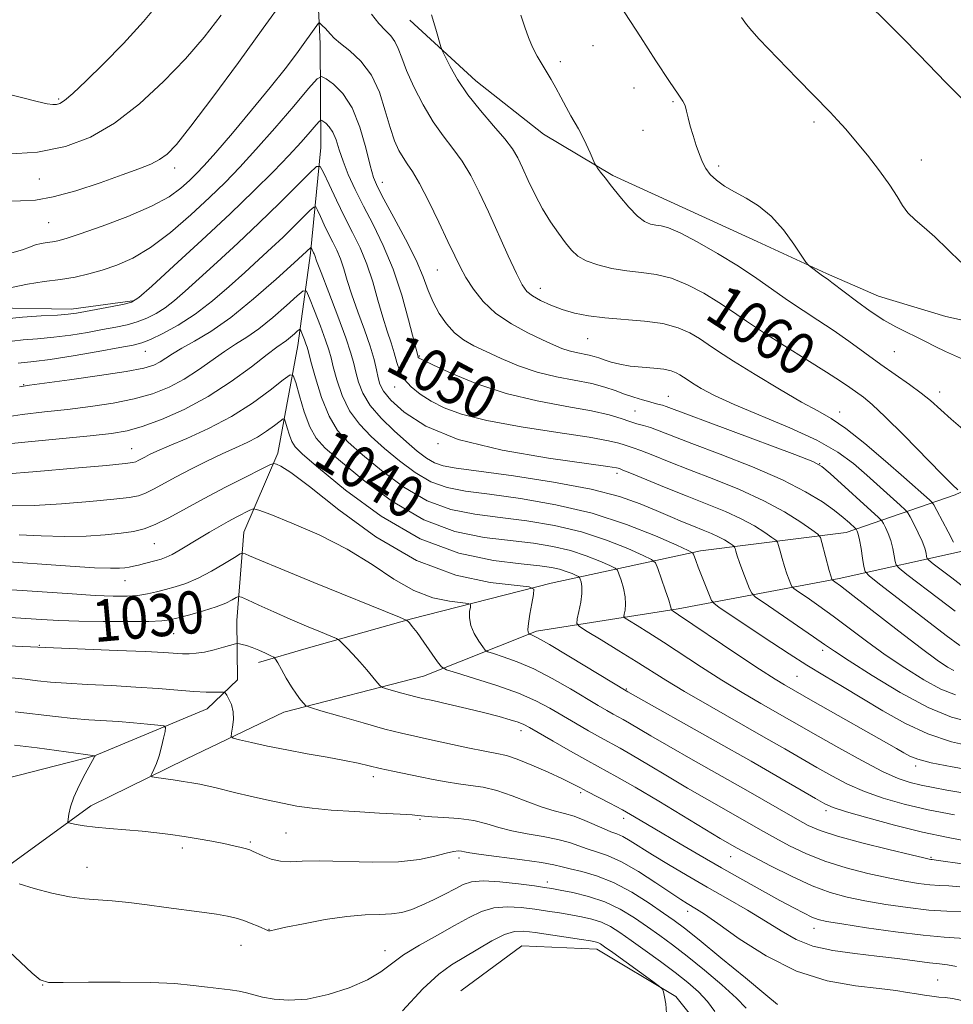
# Model space of a CAD drawing. Extents: x 2142300 to 2145200, y 327300 to 330200.
# Drawn here: x 2144555 to 2144732, y 329510 to 329697 of the extents above; entities that cross this region are included whole.
import ezdxf
from ezdxf.enums import TextEntityAlignment as Align

# ---------------------------------------------------------------- set-up
doc = ezdxf.new("R2010")
doc.units = 0
doc.header["$MEASUREMENT"] = 0
for name, color, linetype, lineweight in [('DTM HARD BREAKLINE', 7, 'Continuous', 0), ('DTM SPOT ELEVATION', 2, 'Continuous', 13), ('INDEX CONTOUR', 41, 'Continuous', 13), ('INDEX CONTOUR LABEL', 244, 'Continuous', 0), ('INTERMEDIATE CONTOUR', 44, 'Continuous', 0)]:
    doc.layers.add(name, color=color, linetype=linetype, lineweight=lineweight)
doc.styles.add('Style-ITALICS', font='ITALICS.shx')

msp = doc.modelspace()

# ---------------------------------------------------------------- linework, layer by layer
at = {"layer": 'DTM HARD BREAKLINE'}
for points in [[(2144610.47, 329721.42, 1059.85), (2144611.83, 329692.31, 1055.37), (2144612, 329672.64, 1050.75), (2144610, 329652.6, 1045.72), (2144607.61, 329635.1, 1041.17), (2144603.79, 329614.68, 1036.44), (2144597.37, 329599.69, 1032.94), (2144596.06, 329582.93, 1028.87), (2144596.17, 329571.64, 1026.61), (2144590.39, 329566.13, 1025.15), (2144568.99, 329557.2, 1021.98), (2144549.73, 329552.29, 1019.62), (2144535.58, 329546.7, 1015.47)], [(2144426.81, 329697.92, 1066.51), (2144433.77, 329692.52, 1066.19), (2144450.2, 329688.3, 1065.35), (2144456.77, 329685.81, 1065.13), (2144466.32, 329677.52, 1064.15), (2144478.04, 329669.62, 1061.27), (2144490.1, 329664.26, 1060.58), (2144501.42, 329660.72, 1058.36), (2144512.03, 329655.36, 1057.38), (2144517.52, 329652.13, 1056.79), (2144524.46, 329649.64, 1055.74), (2144534.32, 329646.09, 1055.66), (2144545.28, 329642.55, 1054.24), (2144549.65, 329642.23, 1052.86), (2144564.58, 329642, 1052.5), (2144576.22, 329643.56, 1052.17)], [(2144711.7, 329599.63, 1051.22), (2144732.39, 329606.73, 1059.78), (2144748.34, 329614.16, 1063.16), (2144753.32, 329628.04, 1065.24), (2144748.14, 329636.73, 1065.78), (2144730.63, 329640.58, 1065.24), (2144717.85, 329644.47, 1064.98), (2144707.98, 329648.75, 1064.22), (2144694.82, 329654.82, 1063.42), (2144678.36, 329662.32, 1063.02), (2144667.4, 329667.32, 1062.22), (2144654.22, 329675.21, 1061.34), (2144641.38, 329685.29, 1060.8), (2144628.9, 329696.83, 1059.27)], [(2144711.7, 329599.63, 1051.22), (2144684.06, 329596.1, 1044.41), (2144655.71, 329590.02, 1036.51), (2144629.2, 329583.23, 1032.14), (2144609.22, 329577.59, 1029.05), (2144600.14, 329574.96, 1027.45)], [(2144734.31, 329596.19, 1058.47), (2144710.33, 329590.88, 1050.35), (2144679.79, 329585.14, 1042.3), (2144652.89, 329580.89, 1036.33), (2144631.48, 329572.32, 1031.13), (2144604.96, 329565.53, 1027.41), (2144586.47, 329556.63, 1024.83), (2144568.35, 329547.72, 1022.64), (2144552.07, 329535.93, 1020.28), (2144547.08, 329523.86, 1017.76)], [(2144638.57, 329512.67, 1014.34), (2144650.15, 329521.15, 1014.67), (2144664.35, 329520.55, 1015.36), (2144679.36, 329511.58, 1016.13), (2144685.99, 329503.27, 1016.85), (2144692.99, 329494.23, 1017.22), (2144702.16, 329486.67, 1018.24), (2144715.65, 329484.97, 1018.02), (2144725.49, 329483.6, 1018.31), (2144736.06, 329482.97, 1018.89), (2144750.26, 329482.37, 1018.38), (2144758.63, 329483.17, 1018.89)]]:
    msp.add_polyline3d(points, dxfattribs=at)
at = {"layer": 'DTM SPOT ELEVATION'}
for p in [(2144663.63, 329691.98, 1063.09), (2144657.45, 329688.91, 1062.32), (2144671.41, 329683.96, 1063.4), (2144562.22, 329681.87, 1062.23), (2144678.84, 329681.36, 1063.84), (2144705.56, 329677.49, 1065.64), (2144673.12, 329675.91, 1063.08), (2144725.96, 329670.31, 1066.66), (2144584.23, 329668.74, 1057.47), (2144687.51, 329669.15, 1064.3), (2144558.52, 329666.66, 1059.15), (2144623.63, 329666.03, 1054.62), (2144560.29, 329658.38, 1057.02), (2144634.07, 329649.44, 1055.11), (2144653.65, 329645.95, 1058.66), (2144662.65, 329636.41, 1057.17), (2144578.68, 329633.97, 1047.22), (2144630.65, 329633.09, 1052.13), (2144720.83, 329633.89, 1063.03), (2144555.57, 329627.68, 1046.09), (2144626.01, 329627.21, 1049.39), (2144677.96, 329625.47, 1054.82), (2144729.42, 329626.24, 1062.55), (2144671.62, 329622.66, 1053.07), (2144710.48, 329622.44, 1058.6), (2144634.22, 329616.43, 1048), (2144576.07, 329615.49, 1040.83), (2144706.66, 329612.64, 1054.01), (2144668.2, 329610.8, 1047.55), (2144580.4, 329597.49, 1035.09), (2144574.84, 329590.49, 1033.27), (2144584.07, 329580.44, 1029.07), (2144558.52, 329578.21, 1028.12), (2144707.21, 329577.27, 1045.57), (2144702.36, 329572.33, 1043), (2144669.98, 329569.88, 1036.12), (2144649.99, 329562.03, 1029.49), (2144724.9, 329555.3, 1041.58), (2144621.92, 329553.26, 1025.54), (2144661.3, 329550.24, 1027.71), (2144707.87, 329546.81, 1035.63), (2144630.77, 329545.16, 1023.81), (2144669.45, 329545.37, 1027.44), (2144605.39, 329542.59, 1022.95), (2144585.69, 329539.74, 1021.56), (2144598.61, 329540.89, 1022.22), (2144638.23, 329537.87, 1021.57), (2144689.78, 329538.12, 1029.24), (2144727.77, 329537.98, 1034.17), (2144567.58, 329536.05, 1020.78), (2144654.98, 329533.31, 1020.5), (2144681.62, 329527.73, 1023.47), (2144602.14, 329524.34, 1020.05), (2144705.61, 329524.51, 1027.36), (2144596.8, 329521.27, 1019.27), (2144624.15, 329520.29, 1018.63), (2144559.2, 329513.72, 1017.95), (2144729.07, 329514.68, 1024.79)]:
    msp.add_point(p, dxfattribs=at)
at = {"layer": 'INDEX CONTOUR', "flags": 128}
for points, elevation in [([(2144552.309, 329671.386), (2144558.221, 329671.795), (2144563.492, 329672.814), (2144568.246, 329674.599), (2144572.846, 329677.29), (2144577.543, 329680.927), (2144582.13, 329685.146), (2144586.291, 329689.478), (2144589.828, 329693.604), (2144593.056, 329697.783)], 1060), ([(2144632.978, 329697.843), (2144633.836, 329695.088), (2144634.751, 329691.759), (2144635.047, 329690.964), (2144635.559, 329689.903), (2144636.502, 329688.055), (2144637.937, 329685.543), (2144639.884, 329682.648), (2144642.288, 329679.649), (2144644.778, 329676.795), (2144646.908, 329674.33), (2144648.364, 329672.391), (2144649.365, 329670.674), (2144650.267, 329668.771), (2144651.354, 329666.388), (2144652.641, 329663.699), (2144654.075, 329660.997), (2144655.591, 329658.53), (2144657.079, 329656.381), (2144658.414, 329654.589), (2144659.55, 329653.172), (2144660.748, 329652.056), (2144662.341, 329651.144), (2144664.565, 329650.362), (2144667.237, 329649.72), (2144670.076, 329649.251), (2144672.865, 329648.937), (2144675.648, 329648.558), (2144678.536, 329647.848), (2144681.588, 329646.619), (2144684.653, 329645.019), (2144687.529, 329643.273), (2144690.126, 329641.541), (2144692.795, 329639.7), (2144695.997, 329637.556), (2144699.993, 329635.017), (2144704.229, 329632.383), (2144707.947, 329630.056), (2144710.586, 329628.334), (2144712.36, 329627.109), (2144714.947, 329625.252), (2144716.612, 329623.895), (2144719.113, 329621.581), (2144722.664, 329618.053), (2144729.873, 329610.686), (2144731.895, 329608.644), (2144732.856, 329607.71)], 1060), ([(2144553.384, 329635.927), (2144555.496, 329636.157), (2144558.202, 329636.37), (2144561.278, 329636.657), (2144564.5, 329637.077), (2144567.662, 329637.582), (2144570.564, 329638.094), (2144573.06, 329638.562), (2144575.213, 329639.034), (2144577.144, 329639.585), (2144578.958, 329640.282), (2144580.705, 329641.162), (2144582.422, 329642.254), (2144584.188, 329643.613), (2144586.249, 329645.399), (2144588.894, 329647.796), (2144592.305, 329650.91), (2144596.223, 329654.529), (2144600.29, 329658.362), (2144604.145, 329662.1), (2144607.446, 329665.372), (2144609.854, 329667.79), (2144611.184, 329669.035), (2144611.873, 329669.06), (2144612.511, 329667.886), (2144613.556, 329665.614), (2144614.945, 329662.657), (2144616.482, 329659.508), (2144617.995, 329656.536), (2144619.417, 329653.627), (2144620.705, 329650.545), (2144621.829, 329647.149), (2144622.818, 329643.684), (2144623.716, 329640.489), (2144624.552, 329637.821), (2144625.3, 329635.601), (2144625.92, 329633.669), (2144626.416, 329631.888), (2144626.969, 329630.226), (2144627.806, 329628.676), (2144629.1, 329627.227), (2144630.826, 329625.859), (2144632.905, 329624.55), (2144635.371, 329623.278), (2144638.703, 329622.039), (2144643.493, 329620.828), (2144649.975, 329619.658), (2144656.955, 329618.587), (2144662.881, 329617.69), (2144666.599, 329617.018), (2144668.539, 329616.543), (2144669.525, 329616.22), (2144671.263, 329615.681), (2144672.743, 329615.152), (2144675.003, 329614.264), (2144678.085, 329613.028), (2144681.974, 329611.493), (2144686.573, 329609.709), (2144691.444, 329607.735), (2144696.069, 329605.632), (2144699.995, 329603.499), (2144703.059, 329601.571), (2144705.16, 329600.12), (2144706.29, 329599.282), (2144706.79, 329598.653), (2144707.086, 329597.696), (2144708.48, 329592.396), (2144708.765, 329591.363), (2144708.966, 329590.723), (2144708.998, 329590.653), (2144709.055, 329590.597), (2144709.529, 329590.261), (2144710.587, 329589.462), (2144712.956, 329587.636), (2144721.658, 329580.884), (2144725.974, 329577.583), (2144728.992, 329575.357), (2144730.891, 329574.076), (2144732.114, 329573.392)], 1050), ([(2144551.79, 329610.671), (2144558.063, 329611.18), (2144565.234, 329611.803), (2144571.316, 329612.348), (2144574.825, 329612.68), (2144576.313, 329612.866), (2144576.838, 329613.02), (2144577.285, 329613.243), (2144578.542, 329613.923), (2144579.448, 329614.385), (2144580.872, 329615.045), (2144583.175, 329616.038), (2144586.574, 329617.469), (2144590.689, 329619.334), (2144594.994, 329621.598), (2144599.001, 329624.157), (2144602.372, 329626.626), (2144604.804, 329628.549), (2144606.134, 329629.531), (2144606.756, 329629.405), (2144607.204, 329628.062), (2144607.903, 329625.541), (2144608.842, 329622.471), (2144609.903, 329619.628), (2144611.082, 329617.523), (2144612.828, 329615.619), (2144615.705, 329613.114), (2144620.084, 329609.503), (2144625.556, 329605.47), (2144631.517, 329601.999), (2144637.425, 329599.824), (2144642.998, 329598.684), (2144652.316, 329597.552), (2144656.029, 329596.954), (2144659.343, 329596.184), (2144662.37, 329595.199), (2144664.94, 329594.177), (2144666.805, 329593.353), (2144667.823, 329592.863), (2144668.28, 329592.452), (2144668.566, 329591.768), (2144668.979, 329590.565), (2144669.436, 329589.021), (2144669.76, 329587.42), (2144669.825, 329586.01), (2144669.715, 329584.884), (2144669.56, 329584.099), (2144669.507, 329583.654), (2144669.763, 329583.325), (2144670.545, 329582.829), (2144672.029, 329581.93), (2144674.208, 329580.578), (2144677.037, 329578.768), (2144684.204, 329574.058), (2144688.12, 329571.563), (2144691.959, 329569.242), (2144695.505, 329567.184), (2144706.401, 329560.947), (2144710.328, 329558.727), (2144714.661, 329556.342), (2144718.604, 329554.288), (2144721.579, 329552.935), (2144723.857, 329552.142), (2144725.925, 329551.638), (2144728.197, 329551.194), (2144730.805, 329550.738), (2144740.701, 329549.075)], 1040), ([(2144549.042, 329583.73), (2144558.957, 329583.106), (2144562.222, 329582.926), (2144566.052, 329582.79), (2144570.694, 329582.715), (2144575.441, 329582.7), (2144579.348, 329582.738), (2144581.776, 329582.836), (2144583.318, 329583.044), (2144584.876, 329583.424), (2144587.107, 329584.008), (2144589.707, 329584.73), (2144592.131, 329585.493), (2144593.944, 329586.208), (2144595.156, 329586.812), (2144595.889, 329587.249), (2144596.326, 329587.457), (2144596.893, 329587.344), (2144598.074, 329586.817), (2144600.208, 329585.83), (2144603.044, 329584.537), (2144606.182, 329583.143), (2144609.24, 329581.835), (2144611.899, 329580.732), (2144613.857, 329579.935), (2144614.941, 329579.479), (2144615.506, 329579.143), (2144616.033, 329578.634), (2144616.903, 329577.734), (2144618.071, 329576.499), (2144619.389, 329575.052), (2144620.708, 329573.533), (2144621.879, 329572.139), (2144622.75, 329571.078), (2144623.263, 329570.49), (2144623.702, 329570.199), (2144624.445, 329569.959), (2144627.332, 329569.125), (2144628.831, 329568.709), (2144630.011, 329568.41), (2144631.281, 329568.123), (2144633.21, 329567.701), (2144636.162, 329567.043), (2144639.674, 329566.234), (2144643.085, 329565.414), (2144645.856, 329564.693), (2144647.943, 329564.09), (2144649.431, 329563.601), (2144650.484, 329563.179), (2144651.593, 329562.599), (2144656.069, 329560.002), (2144659.379, 329558.098), (2144662.631, 329556.264), (2144668.182, 329553.226), (2144671.614, 329551.269), (2144676.103, 329548.606), (2144687.799, 329541.555), (2144690.97, 329539.721), (2144692.076, 329539.114), (2144694.089, 329538.042), (2144697.33, 329536.351), (2144701.289, 329534.374), (2144705.243, 329532.567), (2144708.671, 329531.273), (2144711.847, 329530.388), (2144715.247, 329529.696), (2144719.191, 329529.031), (2144723.387, 329528.429), (2144727.388, 329527.977), (2144730.824, 329527.732), (2144733.614, 329527.631)], 1030), ([(2144554.749, 329532.921), (2144557.544, 329532.06), (2144560.927, 329531.177), (2144564.27, 329530.475), (2144567.116, 329530.095), (2144569.693, 329529.909), (2144572.398, 329529.725), (2144575.528, 329529.396), (2144578.991, 329528.953), (2144582.594, 329528.47), (2144589.402, 329527.59), (2144592.159, 329527.195), (2144594.266, 329526.819), (2144595.905, 329526.424), (2144597.341, 329525.967), (2144598.766, 329525.429), (2144600.074, 329524.89), (2144602.075, 329524.04), (2144602.155, 329524.02), (2144602.244, 329524.016), (2144602.362, 329524.032), (2144603.434, 329524.278), (2144605.359, 329524.691), (2144608.687, 329525.376), (2144612.821, 329526.145), (2144616.936, 329526.753), (2144620.375, 329527.03), (2144623.145, 329527.114), (2144625.419, 329527.219), (2144627.379, 329527.525), (2144629.227, 329528.071), (2144631.175, 329528.866), (2144633.349, 329529.887), (2144635.545, 329530.996), (2144637.478, 329532.024), (2144639.006, 329532.821), (2144640.575, 329533.325), (2144642.773, 329533.488), (2144645.95, 329533.304), (2144649.485, 329532.924), (2144652.516, 329532.534), (2144654.456, 329532.269), (2144655.823, 329532.057), (2144657.407, 329531.771), (2144659.798, 329531.298), (2144662.769, 329530.564), (2144665.893, 329529.51), (2144668.816, 329528.11), (2144671.496, 329526.488), (2144673.964, 329524.802), (2144676.294, 329523.146), (2144678.718, 329521.356), (2144681.508, 329519.2), (2144684.791, 329516.558), (2144688.117, 329513.763), (2144690.891, 329511.255), (2144692.688, 329509.358)], 1020)]:
    msp.add_lwpolyline(points, dxfattribs=dict(at, elevation=elevation))
at = {"layer": 'INTERMEDIATE CONTOUR', "flags": 128}
for points, elevation in [([(2144551.709, 329682.998), (2144558.148, 329681.36), (2144560.015, 329680.951), (2144561.124, 329680.809), (2144561.808, 329680.831), (2144562.41, 329680.992), (2144563.31, 329681.57), (2144564.898, 329682.918), (2144567.445, 329685.284), (2144570.751, 329688.517), (2144574.498, 329692.362), (2144578.342, 329696.551), (2144581.83, 329700.768)], 1062), ([(2144552.077, 329662.443), (2144554.966, 329662.506), (2144557.802, 329662.677), (2144561.178, 329663.263), (2144565.46, 329664.449), (2144570.092, 329665.972), (2144574.289, 329667.453), (2144577.448, 329668.609), (2144579.699, 329669.516), (2144581.355, 329670.348), (2144582.783, 329671.373), (2144584.562, 329673.246), (2144587.326, 329676.716), (2144591.458, 329682.205), (2144596.326, 329688.812), (2144601.049, 329695.31), (2144604.896, 329700.675)], 1058), ([(2144668.721, 329699.683), (2144672.621, 329693.653), (2144675.565, 329689.127), (2144678.168, 329685.179), (2144679.818, 329682.749), (2144680.676, 329681.458), (2144681.101, 329680.597), (2144681.404, 329679.576), (2144681.711, 329678.28), (2144682.102, 329676.713), (2144682.629, 329674.913), (2144683.24, 329673.048), (2144683.851, 329671.319), (2144684.421, 329669.874), (2144685.057, 329668.655), (2144685.906, 329667.546), (2144687.09, 329666.452), (2144688.623, 329665.348), (2144690.5, 329664.225), (2144692.685, 329663.037), (2144695.059, 329661.579), (2144697.478, 329659.609), (2144699.785, 329657.029), (2144701.778, 329654.328), (2144704.046, 329650.915), (2144704.463, 329650.373), (2144704.847, 329650.05), (2144706.925, 329648.493), (2144708.324, 329647.515), (2144708.952, 329647.055), (2144713.665, 329643.494), (2144716.233, 329641.628), (2144718.813, 329639.907), (2144721.112, 329638.597), (2144723.142, 329637.603), (2144724.991, 329636.738), (2144726.754, 329635.847), (2144728.559, 329634.911), (2144730.541, 329633.942), (2144735.096, 329631.92)], 1064), ([(2144716.034, 329699.721), (2144719.199, 329696.637), (2144722.458, 329693.39), (2144725.5, 329690.295), (2144730.691, 329684.913), (2144733.59, 329682.004)], 1068), ([(2144553.331, 329652.691), (2144555.323, 329653.214), (2144556.695, 329653.73), (2144557.794, 329654.156), (2144558.9, 329654.432), (2144560.011, 329654.602), (2144561.059, 329654.736), (2144562.092, 329654.929), (2144563.628, 329655.364), (2144566.305, 329656.249), (2144570.473, 329657.71), (2144575.346, 329659.553), (2144579.854, 329661.501), (2144583.169, 329663.323), (2144585.432, 329664.953), (2144587.022, 329666.372), (2144588.34, 329667.654), (2144589.852, 329669.254), (2144592.037, 329671.722), (2144595.189, 329675.394), (2144598.845, 329679.738), (2144602.354, 329684.01), (2144605.193, 329687.598), (2144607.351, 329690.442), (2144608.943, 329692.613), (2144611.55, 329696.25), (2144611.713, 329696.303), (2144611.931, 329696.125), (2144612.307, 329695.763), (2144612.792, 329695.276), (2144613.3, 329694.727), (2144613.805, 329694.142), (2144614.514, 329693.415), (2144615.693, 329692.406), (2144617.493, 329690.978), (2144619.597, 329689.014), (2144621.573, 329686.399), (2144623.089, 329683.127), (2144624.217, 329679.625), (2144625.131, 329676.427), (2144625.975, 329673.944), (2144626.787, 329672.11), (2144627.58, 329670.735), (2144628.391, 329669.569), (2144629.372, 329668.124), (2144630.698, 329665.851), (2144632.46, 329662.436), (2144634.384, 329658.482), (2144636.114, 329654.828), (2144637.398, 329652.088), (2144638.432, 329649.984), (2144639.524, 329648.016), (2144640.943, 329645.801), (2144642.812, 329643.446), (2144645.221, 329641.175), (2144648.162, 329639.178), (2144651.257, 329637.51), (2144654.032, 329636.188), (2144656.138, 329635.217), (2144657.736, 329634.534), (2144659.106, 329634.063), (2144660.467, 329633.73), (2144662.922, 329633.255), (2144663.853, 329633.009), (2144664.724, 329632.719), (2144665.739, 329632.367), (2144667.071, 329631.952), (2144668.737, 329631.533), (2144670.719, 329631.185), (2144672.953, 329630.959), (2144675.181, 329630.791), (2144677.103, 329630.592), (2144678.493, 329630.295), (2144679.448, 329629.924), (2144680.14, 329629.526), (2144681.482, 329628.625), (2144682.55, 329627.932), (2144684.185, 329626.943), (2144686.697, 329625.61), (2144690.414, 329623.896), (2144701.025, 329619.477), (2144706.152, 329617.114), (2144710.084, 329614.855), (2144713.073, 329612.67), (2144715.618, 329610.482), (2144721.967, 329604.763), (2144722.893, 329603.902), (2144723.371, 329603.33), (2144723.812, 329602.557), (2144724.519, 329601.232), (2144725.364, 329599.572), (2144726.116, 329597.936), (2144726.595, 329596.62), (2144726.841, 329595.663), (2144726.947, 329595.039), (2144727.039, 329594.678), (2144727.359, 329594.327), (2144728.182, 329593.68), (2144731.727, 329590.973), (2144734.024, 329589.245)], 1056), ([(2144621.57, 329697.951), (2144623.017, 329696.178), (2144624.246, 329694.873), (2144625.259, 329693.834), (2144626.054, 329692.779), (2144626.674, 329691.447), (2144627.326, 329689.656), (2144628.26, 329687.243), (2144629.655, 329684.154), (2144631.399, 329680.765), (2144633.305, 329677.553), (2144635.213, 329674.864), (2144637.059, 329672.491), (2144638.803, 329670.091), (2144640.434, 329667.364), (2144642.051, 329664.184), (2144643.782, 329660.471), (2144647.565, 329652.131), (2144649.13, 329648.74), (2144650.219, 329646.578), (2144651.1, 329645.331), (2144652.158, 329644.487), (2144653.682, 329643.635), (2144655.61, 329642.757), (2144657.792, 329641.939), (2144660.134, 329641.25), (2144662.767, 329640.706), (2144665.878, 329640.305), (2144673.387, 329639.724), (2144676.922, 329639.242), (2144679.775, 329638.464), (2144682.017, 329637.472), (2144683.835, 329636.399), (2144685.477, 329635.307), (2144687.451, 329633.973), (2144690.329, 329632.104), (2144694.428, 329629.556), (2144699.047, 329626.778), (2144703.229, 329624.365), (2144706.314, 329622.693), (2144708.833, 329621.264), (2144711.616, 329619.352), (2144715.222, 329616.479), (2144719.154, 329613.148), (2144722.646, 329610.104), (2144727.482, 329605.804), (2144727.937, 329605.362), (2144728.3, 329604.837), (2144728.88, 329603.78), (2144731.057, 329599.716), (2144732.064, 329597.798)], 1058), ([(2144649.961, 329697.757), (2144650.714, 329695.477), (2144651.391, 329693.519), (2144652.185, 329691.69), (2144653.07, 329689.976), (2144653.967, 329688.403), (2144655.665, 329685.549), (2144656.563, 329683.985), (2144657.545, 329682.186), (2144658.54, 329680.33), (2144659.449, 329678.661), (2144660.877, 329676.165), (2144661.565, 329674.868), (2144662.33, 329673.273), (2144663.072, 329671.636), (2144663.986, 329669.578), (2144664.209, 329669.168), (2144664.513, 329668.744), (2144665.063, 329668.006), (2144665.927, 329666.869), (2144667.148, 329665.297), (2144668.718, 329663.33), (2144670.444, 329661.304), (2144672.081, 329659.627), (2144673.443, 329658.602), (2144674.571, 329658.104), (2144675.562, 329657.906), (2144676.567, 329657.764), (2144677.957, 329657.382), (2144680.15, 329656.454), (2144683.4, 329654.775), (2144687.288, 329652.565), (2144691.224, 329650.147), (2144694.742, 329647.796), (2144700.761, 329643.556), (2144703.553, 329641.697), (2144706.338, 329639.891), (2144709.197, 329637.985), (2144712.181, 329635.88), (2144718.24, 329631.497), (2144723.736, 329627.667), (2144725.927, 329626.073), (2144727.664, 329624.658), (2144731.615, 329621.131), (2144734.691, 329618.481)], 1062), ([(2144691.852, 329697.306), (2144692.798, 329695.963), (2144693.788, 329694.771), (2144695.181, 329693.24), (2144696.899, 329691.416), (2144702.358, 329685.756), (2144708.639, 329679.361), (2144710.07, 329677.846), (2144711.623, 329676.116), (2144713.477, 329673.94), (2144715.71, 329671.2), (2144718.015, 329668.237), (2144719.987, 329665.505), (2144721.35, 329663.346), (2144722.355, 329661.669), (2144723.387, 329660.267), (2144724.755, 329658.94), (2144726.48, 329657.486), (2144728.511, 329655.708), (2144733.464, 329650.896)], 1066), ([(2144553.243, 329646.092), (2144556.275, 329646.755), (2144559.477, 329647.201), (2144562.567, 329647.592), (2144565.343, 329648.063), (2144567.922, 329648.654), (2144570.497, 329649.383), (2144573.245, 329650.308), (2144576.272, 329651.654), (2144579.666, 329653.69), (2144583.434, 329656.556), (2144587.278, 329659.876), (2144590.818, 329663.15), (2144593.822, 329666.045), (2144596.615, 329668.905), (2144599.667, 329672.245), (2144603.249, 329676.34), (2144606.827, 329680.514), (2144609.662, 329683.857), (2144611.264, 329685.672), (2144612.123, 329686.152), (2144612.975, 329685.709), (2144614.373, 329684.649), (2144616.138, 329682.873), (2144617.906, 329680.173), (2144619.378, 329676.518), (2144620.521, 329672.584), (2144621.366, 329669.22), (2144622, 329666.974), (2144622.738, 329665.183), (2144623.952, 329662.88), (2144625.862, 329659.399), (2144628.079, 329655.261), (2144630.063, 329651.283), (2144631.422, 329648.094), (2144632.371, 329645.553), (2144633.274, 329643.331), (2144634.423, 329641.177), (2144635.816, 329639.168), (2144637.378, 329637.46), (2144639.071, 329636.145), (2144641.014, 329635.047), (2144643.358, 329633.927), (2144646.212, 329632.619), (2144649.487, 329631.257), (2144653.048, 329630.051), (2144656.734, 329629.151), (2144663.387, 329627.861), (2144665.859, 329627.211), (2144667.857, 329626.533), (2144669.635, 329625.873), (2144671.38, 329625.273), (2144673.014, 329624.762), (2144674.4, 329624.369), (2144675.436, 329624.102), (2144676.2, 329623.92), (2144676.811, 329623.762), (2144677.536, 329623.519), (2144701.944, 329614.373), (2144705.332, 329613.066), (2144707.068, 329612.143), (2144708.628, 329610.822), (2144717.852, 329602.439), (2144718.443, 329601.823), (2144718.744, 329601.332), (2144719.157, 329600.54), (2144719.672, 329599.427), (2144720.168, 329598.074), (2144720.552, 329596.591), (2144720.819, 329595.189), (2144720.986, 329594.108), (2144721.151, 329593.455), (2144721.73, 329592.818), (2144723.221, 329591.647), (2144729.212, 329587.057), (2144732.362, 329584.66)], 1054), ([(2144552.266, 329640.145), (2144555.375, 329640.478), (2144558.89, 329640.7), (2144561.971, 329640.859), (2144564.043, 329641.005), (2144565.578, 329641.201), (2144567.307, 329641.512), (2144572.4, 329642.489), (2144574.64, 329642.932), (2144576.063, 329643.317), (2144577.454, 329644.221), (2144579.892, 329646.362), (2144584.102, 329650.187), (2144589.397, 329655.052), (2144594.741, 329660.043), (2144599.289, 329664.409), (2144602.973, 329668.079), (2144605.92, 329671.141), (2144608.238, 329673.664), (2144609.961, 329675.619), (2144611.101, 329676.954), (2144611.717, 329677.652), (2144612.047, 329677.837), (2144612.375, 329677.666), (2144612.913, 329677.259), (2144613.591, 329676.576), (2144614.271, 329675.537), (2144614.858, 329674.084), (2144615.451, 329672.24), (2144616.187, 329670.048), (2144617.187, 329667.54), (2144618.476, 329664.713), (2144620.054, 329661.55), (2144621.893, 329658.024), (2144623.838, 329654.063), (2144625.706, 329649.585), (2144627.335, 329644.655), (2144628.642, 329639.94), (2144630.425, 329632.916), (2144630.476, 329632.821), (2144630.65, 329632.688), (2144631.42, 329632.293), (2144633.35, 329631.37), (2144636.835, 329629.768), (2144641.587, 329627.818), (2144647.147, 329625.966), (2144653.03, 329624.558), (2144658.639, 329623.52), (2144663.352, 329622.682), (2144666.719, 329621.906), (2144668.994, 329621.209), (2144670.606, 329620.645), (2144671.939, 329620.241), (2144673.198, 329619.901), (2144674.543, 329619.499), (2144676.201, 329618.904), (2144682.425, 329616.502), (2144687.798, 329614.45), (2144693.905, 329612.038), (2144699.602, 329609.581), (2144703.995, 329607.345), (2144707.167, 329605.396), (2144709.445, 329603.754), (2144711.118, 329602.433), (2144712.293, 329601.439), (2144713.426, 329600.418), (2144713.592, 329600.245), (2144713.677, 329600.107), (2144713.798, 329599.849), (2144713.979, 329599.282), (2144714.22, 329598.213), (2144714.508, 329596.561), (2144714.796, 329594.714), (2144715.024, 329593.176), (2144715.263, 329592.233), (2144716.101, 329591.309), (2144718.258, 329589.614), (2144730.699, 329580.075), (2144733.279, 329578.192)], 1052), ([(2144554.502, 329631.709), (2144557.516, 329632.041), (2144560.586, 329632.455), (2144564.957, 329633.149), (2144569.747, 329633.963), (2144573.823, 329634.676), (2144576.39, 329635.15), (2144578.026, 329635.581), (2144579.648, 329636.239), (2144581.97, 329637.355), (2144584.9, 329638.963), (2144588.138, 329641.05), (2144591.42, 329643.56), (2144594.599, 329646.279), (2144597.559, 329648.95), (2144600.218, 329651.377), (2144602.617, 329653.587), (2144604.827, 329655.669), (2144606.881, 329657.661), (2144609.922, 329660.692), (2144610.631, 329661.355), (2144610.998, 329661.368), (2144611.337, 329660.743), (2144611.895, 329659.532), (2144612.634, 329657.958), (2144613.453, 329656.28), (2144614.259, 329654.697), (2144615.017, 329653.147), (2144615.702, 329651.505), (2144616.322, 329649.643), (2144616.994, 329647.427), (2144617.865, 329644.72), (2144619.017, 329641.484), (2144620.264, 329638.072), (2144621.352, 329634.932), (2144622.096, 329632.417), (2144622.555, 329630.482), (2144622.865, 329628.982), (2144623.192, 329627.739), (2144623.869, 329626.441), (2144625.269, 329624.739), (2144627.787, 329622.418), (2144631.891, 329619.78), (2144638.074, 329617.264), (2144646.398, 329615.226), (2144655.204, 329613.714), (2144666.48, 329612.129), (2144668.084, 329611.878), (2144668.442, 329611.796), (2144668.656, 329611.722), (2144669.328, 329611.461), (2144670.942, 329610.805), (2144677.523, 329608.097), (2144681.523, 329606.485), (2144685.318, 329604.987), (2144688.758, 329603.589), (2144691.772, 329602.222), (2144694.294, 329600.853), (2144696.261, 329599.614), (2144697.611, 329598.682), (2144698.337, 329598.143), (2144698.658, 329597.74), (2144698.849, 329597.124), (2144699.132, 329596.049), (2144699.518, 329594.649), (2144699.966, 329593.158), (2144700.429, 329591.784), (2144700.85, 329590.644), (2144701.168, 329589.828), (2144701.387, 329589.358), (2144701.77, 329588.98), (2144702.645, 329588.368), (2144704.256, 329587.268), (2144706.51, 329585.692), (2144709.232, 329583.724), (2144715.568, 329578.978), (2144719.103, 329576.42), (2144722.804, 329573.908), (2144726.423, 329571.656), (2144729.672, 329569.9), (2144732.46, 329568.774)], 1048), ([(2144554.793, 329627.214), (2144556.698, 329627.569), (2144559.539, 329627.958), (2144564.296, 329628.596), (2144569.961, 329629.389), (2144575.028, 329630.171), (2144578.359, 329630.816), (2144580.274, 329631.381), (2144581.464, 329631.965), (2144582.541, 329632.657), (2144583.826, 329633.51), (2144585.567, 329634.566), (2144587.969, 329635.905), (2144591.07, 329637.761), (2144594.868, 329640.407), (2144599.23, 329643.927), (2144603.506, 329647.657), (2144606.914, 329650.745), (2144610.077, 329653.675), (2144610.123, 329653.677), (2144610.616, 329652.667), (2144610.7, 329652.466), (2144610.815, 329652.138), (2144611.17, 329651.171), (2144612.015, 329648.952), (2144613.481, 329645.16), (2144615.211, 329640.636), (2144616.73, 329636.511), (2144617.683, 329633.628), (2144618.219, 329631.662), (2144618.607, 329630), (2144619.111, 329628.141), (2144619.956, 329626.029), (2144621.358, 329623.718), (2144623.434, 329621.291), (2144625.874, 329618.914), (2144628.267, 329616.78), (2144630.294, 329615.048), (2144632.005, 329613.734), (2144633.544, 329612.822), (2144635.181, 329612.256), (2144637.692, 329611.816), (2144641.979, 329611.243), (2144648.53, 329610.339), (2144656.167, 329609.158), (2144663.296, 329607.818), (2144668.692, 329606.426), (2144672.595, 329605.056), (2144675.615, 329603.774), (2144678.258, 329602.633), (2144680.627, 329601.64), (2144682.724, 329600.788), (2144684.555, 329600.063), (2144686.133, 329599.421), (2144687.476, 329598.811), (2144688.593, 329598.205), (2144689.464, 329597.656), (2144690.062, 329597.243), (2144690.383, 329597.005), (2144690.525, 329596.826), (2144690.61, 329596.554), (2144690.748, 329596.045), (2144691.009, 329595.197), (2144691.451, 329593.919), (2144692.093, 329592.205), (2144693.37, 329588.932), (2144693.776, 329588.063), (2144694.485, 329587.363), (2144696.104, 329586.231), (2144702.433, 329581.922), (2144705.508, 329579.811), (2144707.603, 329578.355), (2144709.477, 329577.072), (2144712.233, 329575.257), (2144716.616, 329572.458), (2144721.957, 329569.237), (2144727.231, 329566.408), (2144731.708, 329564.572), (2144735.832, 329563.464)], 1046), ([(2144551.178, 329621.39), (2144555.28, 329621.994), (2144559.514, 329622.483), (2144563.864, 329622.952), (2144568.278, 329623.488), (2144572.582, 329624.14), (2144576.559, 329624.946), (2144580.059, 329625.944), (2144583.167, 329627.174), (2144586.027, 329628.677), (2144588.752, 329630.446), (2144593.671, 329633.962), (2144595.801, 329635.33), (2144597.903, 329636.649), (2144600.218, 329638.277), (2144602.865, 329640.422), (2144605.462, 329642.689), (2144607.503, 329644.533), (2144608.652, 329645.484), (2144609.258, 329645.368), (2144609.84, 329644.083), (2144610.779, 329641.677), (2144611.898, 329638.766), (2144612.88, 329636.115), (2144613.501, 329634.253), (2144613.911, 329632.768), (2144614.35, 329631.018), (2144615.029, 329628.542), (2144616.041, 329625.615), (2144617.447, 329622.698), (2144619.289, 329620.136), (2144621.522, 329617.828), (2144624.08, 329615.558), (2144626.89, 329613.199), (2144629.855, 329610.979), (2144632.868, 329609.215), (2144635.929, 329608.112), (2144639.461, 329607.439), (2144643.99, 329606.853), (2144649.849, 329606.05), (2144656.573, 329604.885), (2144663.504, 329603.249), (2144670.004, 329601.134), (2144675.52, 329598.942), (2144679.521, 329597.173), (2144681.684, 329596.185), (2144682.507, 329595.746), (2144682.696, 329595.482), (2144683.137, 329594.277), (2144683.625, 329593.003), (2144685.738, 329587.622), (2144686.139, 329586.696), (2144686.606, 329586.137), (2144687.54, 329585.468), (2144694.444, 329580.8), (2144697.562, 329578.717), (2144700.847, 329576.566), (2144704.201, 329574.447), (2144707.56, 329572.418), (2144711.008, 329570.379), (2144714.667, 329568.19), (2144718.623, 329565.788), (2144722.828, 329563.412), (2144727.197, 329561.38), (2144731.669, 329559.915), (2144736.261, 329558.868)], 1044), ([(2144550.006, 329616.178), (2144555.767, 329616.775), (2144568.188, 329617.946), (2144572.262, 329618.381), (2144575.203, 329618.891), (2144578.09, 329619.721), (2144581.759, 329621.071), (2144586.059, 329622.967), (2144590.591, 329625.389), (2144594.964, 329628.234), (2144598.811, 329631.064), (2144601.774, 329633.358), (2144603.629, 329634.751), (2144605.442, 329636.032), (2144606.218, 329636.661), (2144606.98, 329637.326), (2144607.579, 329637.867), (2144607.916, 329638.146), (2144608.093, 329638.111), (2144608.264, 329637.736), (2144608.868, 329636.175), (2144609.156, 329635.398), (2144609.357, 329634.782), (2144609.608, 329633.863), (2144610.093, 329632.037), (2144610.948, 329628.944), (2144612.127, 329625.203), (2144613.536, 329621.677), (2144615.144, 329618.982), (2144617.169, 329616.743), (2144619.892, 329614.335), (2144623.487, 329611.35), (2144627.705, 329608.225), (2144632.192, 329605.607), (2144636.677, 329603.969), (2144641.229, 329603.062), (2144646.002, 329602.463), (2144651.082, 329601.801), (2144656.301, 329600.92), (2144661.423, 329599.716), (2144666.187, 329598.166), (2144670.23, 329596.559), (2144673.163, 329595.263), (2144674.765, 329594.492), (2144675.483, 329593.846), (2144675.933, 329592.77), (2144677.358, 329588.703), (2144678.003, 329586.791), (2144678.349, 329585.654), (2144678.458, 329585.157), (2144678.449, 329584.946), (2144678.482, 329584.903), (2144678.881, 329584.651), (2144679.89, 329583.984), (2144690.93, 329576.551), (2144695.229, 329573.69), (2144698.186, 329571.779), (2144699.987, 329570.674), (2144705.352, 329567.608), (2144721.246, 329558.621), (2144722.61, 329557.828), (2144723.752, 329557.191), (2144725.269, 329556.593), (2144727.821, 329555.931), (2144731.825, 329555.133), (2144736.715, 329554.256)], 1042), ([(2144553.423, 329604.681), (2144557.54, 329604.757), (2144562.736, 329605.058), (2144568.15, 329605.491), (2144572.706, 329605.916), (2144575.631, 329606.246), (2144577.376, 329606.581), (2144578.689, 329607.069), (2144580.213, 329607.831), (2144584.497, 329610.146), (2144587.328, 329611.617), (2144590.361, 329613.134), (2144593.271, 329614.528), (2144595.805, 329615.681), (2144597.994, 329616.692), (2144599.936, 329617.711), (2144601.692, 329618.833), (2144603.169, 329619.914), (2144604.234, 329620.758), (2144604.817, 329621.188), (2144605.09, 329621.132), (2144605.286, 329620.544), (2144605.592, 329619.439), (2144606.004, 329618.094), (2144606.469, 329616.848), (2144607.078, 329615.848), (2144608.493, 329614.469), (2144611.518, 329611.892), (2144616.681, 329607.654), (2144623.405, 329602.717), (2144630.84, 329598.391), (2144638.173, 329595.679), (2144644.766, 329594.307), (2144650.024, 329593.683), (2144653.55, 329593.302), (2144655.757, 329592.989), (2144657.261, 329592.652), (2144658.553, 329592.231), (2144659.651, 329591.795), (2144660.447, 329591.443), (2144660.881, 329591.234), (2144661.076, 329591.058), (2144661.199, 329590.766), (2144661.368, 329590.221), (2144661.513, 329589.339), (2144661.516, 329588.05), (2144661.303, 329586.366), (2144660.971, 329584.611), (2144660.663, 329583.193), (2144660.566, 329582.362), (2144661.044, 329581.747), (2144662.506, 329580.819), (2144665.176, 329579.209), (2144668.528, 329577.171), (2144671.849, 329575.12), (2144677.479, 329571.566), (2144681.011, 329569.437), (2144685.729, 329566.705), (2144696.014, 329560.86), (2144700.034, 329558.557), (2144706.139, 329555.026), (2144708.981, 329553.421), (2144711.955, 329551.878), (2144715.166, 329550.453), (2144718.718, 329549.185), (2144722.705, 329548.049), (2144727.222, 329547.003), (2144732.227, 329546.021)], 1038), ([(2144554.692, 329599.182), (2144558.924, 329598.949), (2144563.291, 329598.842), (2144567.408, 329598.937), (2144571.066, 329599.179), (2144574.097, 329599.485), (2144576.44, 329599.812), (2144578.438, 329600.297), (2144580.541, 329601.118), (2144583.118, 329602.407), (2144589.856, 329606.068), (2144593.869, 329608.175), (2144597.701, 329610.134), (2144600.671, 329611.633), (2144602.319, 329612.442), (2144603.066, 329612.687), (2144603.551, 329612.573), (2144604.414, 329612.169), (2144606.294, 329610.969), (2144609.828, 329608.326), (2144615.408, 329603.927), (2144622.448, 329598.804), (2144630.116, 329594.322), (2144637.592, 329591.521), (2144644.112, 329590.135), (2144651.51, 329589.28), (2144652.401, 329588.838), (2144652.351, 329587.869), (2144652.02, 329586.153), (2144651.649, 329584.108), (2144651.374, 329582.312), (2144651.294, 329581.203), (2144651.35, 329580.672), (2144651.447, 329580.468), (2144651.514, 329580.379), (2144651.588, 329580.333), (2144651.734, 329580.285), (2144652.094, 329580.145), (2144653.124, 329579.612), (2144655.358, 329578.334), (2144659.043, 329576.141), (2144670.258, 329569.374), (2144686.88, 329560.012), (2144693.627, 329556.187), (2144699.083, 329553.059), (2144703.121, 329550.717), (2144705.877, 329549.105), (2144707.634, 329548.114), (2144709.25, 329547.413), (2144711.728, 329546.617), (2144715.77, 329545.449), (2144720.858, 329544.071), (2144726.175, 329542.753), (2144731.031, 329541.709), (2144735.258, 329540.927)], 1036), ([(2144549.97, 329594.241), (2144564.425, 329593.217), (2144569.042, 329592.928), (2144572.056, 329592.81), (2144573.776, 329592.83), (2144574.796, 329592.924), (2144575.626, 329593.046), (2144576.453, 329593.202), (2144577.384, 329593.416), (2144578.483, 329593.698), (2144580.745, 329594.308), (2144581.687, 329594.573), (2144582.626, 329594.911), (2144583.774, 329595.46), (2144585.282, 329596.313), (2144588.944, 329598.529), (2144590.817, 329599.647), (2144592.637, 329600.702), (2144594.392, 329601.681), (2144596.047, 329602.564), (2144598.513, 329603.827), (2144599.194, 329604.065), (2144600.218, 329603.85), (2144602.463, 329602.997), (2144606.5, 329601.385), (2144611.666, 329599.139), (2144616.99, 329596.448), (2144621.703, 329593.537), (2144625.84, 329590.777), (2144629.641, 329588.575), (2144633.244, 329587.225), (2144636.385, 329586.558), (2144639.951, 329586.145), (2144640.38, 329585.932), (2144640.356, 329585.465), (2144640.217, 329584.609), (2144640.182, 329583.417), (2144640.441, 329581.989), (2144641.102, 329580.449), (2144641.953, 329579.01), (2144642.7, 329577.907), (2144643.173, 329577.288), (2144643.7, 329576.954), (2144644.731, 329576.619), (2144646.609, 329576.033), (2144649.239, 329575.088), (2144652.416, 329573.714), (2144655.903, 329571.905), (2144659.343, 329569.937), (2144664.607, 329566.794), (2144666.239, 329565.841), (2144667.434, 329565.163), (2144669.357, 329564.111), (2144670.546, 329563.433), (2144674.614, 329561.03), (2144678.051, 329559.037), (2144682.627, 329556.43), (2144692.644, 329550.751), (2144702.43, 329545.124), (2144704.497, 329544.008), (2144706.776, 329543.033), (2144710.029, 329541.984), (2144714.675, 329540.725), (2144719.767, 329539.45), (2144724.014, 329538.425), (2144726.459, 329537.847), (2144727.471, 329537.62), (2144727.754, 329537.572), (2144727.992, 329537.548), (2144728.785, 329537.444), (2144734.129, 329536.675)], 1034), ([(2144551.296, 329588.87), (2144555.292, 329588.601), (2144564.797, 329587.94), (2144569.165, 329587.671), (2144572.585, 329587.528), (2144575.191, 329587.526), (2144577.271, 329587.667), (2144579.082, 329587.946), (2144580.781, 329588.329), (2144582.491, 329588.777), (2144584.329, 329589.281), (2144586.37, 329589.952), (2144588.679, 329590.931), (2144591.235, 329592.277), (2144593.684, 329593.715), (2144595.586, 329594.892), (2144596.648, 329595.535), (2144597.169, 329595.713), (2144597.595, 329595.574), (2144598.433, 329595.196), (2144600.427, 329594.341), (2144604.383, 329592.699), (2144610.643, 329590.139), (2144626.917, 329583.528), (2144628.181, 329582.983), (2144628.498, 329582.765), (2144628.789, 329582.452), (2144629.33, 329581.798), (2144630.237, 329580.6), (2144631.544, 329578.781), (2144634.138, 329575.081), (2144634.887, 329574.117), (2144635.818, 329573.566), (2144637.727, 329572.953), (2144641.124, 329571.921), (2144645.354, 329570.564), (2144649.473, 329569.093), (2144652.764, 329567.672), (2144655.414, 329566.284), (2144660.338, 329563.398), (2144662.809, 329561.97), (2144665.033, 329560.714), (2144668.77, 329558.669), (2144671.08, 329557.351), (2144674.155, 329555.528), (2144677.77, 329553.364), (2144681.563, 329551.112), (2144685.213, 329548.993), (2144695.995, 329542.841), (2144698.259, 329541.583), (2144700.914, 329540.179), (2144704.032, 329538.703), (2144707.636, 329537.275), (2144711.673, 329535.998), (2144715.807, 329534.919), (2144719.631, 329534.06), (2144722.825, 329533.439), (2144725.429, 329533.024), (2144727.571, 329532.775), (2144729.408, 329532.64), (2144731.199, 329532.537), (2144733.234, 329532.375)], 1032), ([(2144552.602, 329578.111), (2144559.737, 329577.773), (2144573.303, 329577.24), (2144578.616, 329577.011), (2144582.183, 329576.826), (2144585.718, 329576.613), (2144586.971, 329576.595), (2144588.31, 329576.683), (2144589.873, 329576.928), (2144591.708, 329577.352), (2144593.532, 329577.841), (2144595.783, 329578.483), (2144596.182, 329578.546), (2144596.513, 329578.494), (2144597.057, 329578.368), (2144597.867, 329578.141), (2144598.934, 329577.773), (2144600.209, 329577.252), (2144601.476, 329576.689), (2144602.478, 329576.228), (2144603.049, 329575.935), (2144603.392, 329575.581), (2144603.8, 329574.865), (2144604.494, 329573.586), (2144605.408, 329571.965), (2144606.4, 329570.324), (2144607.34, 329568.937), (2144608.139, 329567.873), (2144608.721, 329567.151), (2144609.139, 329566.737), (2144609.987, 329566.382), (2144611.993, 329565.78), (2144615.584, 329564.734), (2144619.99, 329563.469), (2144624.142, 329562.317), (2144627.276, 329561.519), (2144629.851, 329560.938), (2144632.63, 329560.346), (2144639.871, 329558.771), (2144643.124, 329558.101), (2144645.406, 329557.679), (2144647.204, 329557.287), (2144649.253, 329556.616), (2144652.049, 329555.478), (2144655.148, 329554.105), (2144657.868, 329552.841), (2144659.736, 329551.931), (2144661.11, 329551.223), (2144662.556, 329550.464), (2144666.813, 329548.263), (2144669.218, 329546.973), (2144671.539, 329545.658), (2144673.963, 329544.227), (2144676.768, 329542.549), (2144680.153, 329540.542), (2144683.977, 329538.3), (2144688.017, 329535.968), (2144692.048, 329533.687), (2144695.828, 329531.584), (2144699.116, 329529.783), (2144701.726, 329528.379), (2144703.708, 329527.35), (2144705.176, 329526.644), (2144706.358, 329526.187), (2144707.974, 329525.813), (2144710.863, 329525.332), (2144715.524, 329524.623), (2144721.082, 329523.833), (2144726.319, 329523.177), (2144730.284, 329522.809), (2144735.121, 329522.505)], 1028), ([(2144553.332, 329572.01), (2144555.859, 329571.747), (2144558.184, 329571.484), (2144560.656, 329571.229), (2144563.735, 329570.991), (2144567.72, 329570.769), (2144572.271, 329570.543), (2144576.886, 329570.283), (2144581.131, 329569.975), (2144584.836, 329569.672), (2144587.896, 329569.441), (2144590.237, 329569.329), (2144591.901, 329569.305), (2144592.966, 329569.32), (2144593.534, 329569.311), (2144593.83, 329569.169), (2144594.108, 329568.766), (2144594.545, 329568.013), (2144595.023, 329566.939), (2144595.348, 329565.604), (2144595.383, 329564.1), (2144595.224, 329562.66), (2144595.024, 329561.539), (2144594.968, 329560.91), (2144595.367, 329560.58), (2144596.562, 329560.268), (2144598.789, 329559.754), (2144601.865, 329559.078), (2144605.498, 329558.343), (2144609.385, 329557.634), (2144613.166, 329556.974), (2144616.466, 329556.37), (2144619.041, 329555.822), (2144623.261, 329554.813), (2144625.622, 329554.309), (2144630.802, 329553.273), (2144633.325, 329552.75), (2144635.746, 329552.271), (2144638.085, 329551.888), (2144640.383, 329551.61), (2144642.765, 329551.272), (2144645.381, 329550.666), (2144648.302, 329549.666), (2144651.287, 329548.496), (2144654.018, 329547.465), (2144656.274, 329546.786), (2144658.212, 329546.302), (2144660.088, 329545.76), (2144662.075, 329544.986), (2144665.739, 329543.351), (2144667.052, 329542.84), (2144668.147, 329542.435), (2144669.28, 329541.914), (2144670.684, 329541.097), (2144674.916, 329538.431), (2144677.958, 329536.583), (2144681.493, 329534.496), (2144685.313, 329532.292), (2144689.209, 329530.08), (2144692.97, 329527.926), (2144696.383, 329525.882), (2144699.344, 329524.009), (2144702.185, 329522.394), (2144705.346, 329521.131), (2144709.132, 329520.272), (2144713.316, 329519.694), (2144717.535, 329519.23), (2144721.455, 329518.754), (2144727.535, 329517.957), (2144729.428, 329517.753), (2144730.95, 329517.574), (2144732.642, 329517.266)], 1026), ([(2144553.97, 329565.593), (2144561.598, 329564.684), (2144564.955, 329564.32), (2144567.961, 329564.073), (2144573.553, 329563.715), (2144576.421, 329563.485), (2144579.062, 329563.243), (2144581.07, 329563.046), (2144582.158, 329562.899), (2144582.507, 329562.595), (2144582.419, 329561.875), (2144582.146, 329560.574), (2144581.761, 329558.916), (2144581.291, 329557.221), (2144580.771, 329555.763), (2144580.279, 329554.625), (2144579.899, 329553.844), (2144579.732, 329553.422), (2144579.943, 329553.23), (2144580.713, 329553.101), (2144583.96, 329552.65), (2144585.837, 329552.375), (2144587.498, 329552.11), (2144588.983, 329551.842), (2144590.403, 329551.545), (2144591.886, 329551.196), (2144595.819, 329550.225), (2144598.584, 329549.565), (2144601.656, 329548.864), (2144604.678, 329548.218), (2144607.443, 329547.701), (2144610.34, 329547.293), (2144613.909, 329546.95), (2144618.429, 329546.643), (2144623.138, 329546.373), (2144627.012, 329546.163), (2144629.3, 329546.022), (2144630.336, 329545.933), (2144631.039, 329545.818), (2144631.686, 329545.757), (2144633.046, 329545.674), (2144635.342, 329545.549), (2144638.181, 329545.326), (2144641.021, 329544.937), (2144643.469, 329544.349), (2144645.744, 329543.655), (2144648.221, 329542.979), (2144651.138, 329542.411), (2144654.198, 329541.904), (2144656.972, 329541.379), (2144659.148, 329540.778), (2144662.526, 329539.567), (2144664.297, 329539.036), (2144666.41, 329538.32), (2144669.044, 329537.114), (2144672.247, 329535.253), (2144675.56, 329533.117), (2144678.391, 329531.221), (2144680.312, 329529.955), (2144681.526, 329529.194), (2144683.307, 329528.151), (2144684.778, 329527.193), (2144687.345, 329525.393), (2144691.373, 329522.538), (2144696.518, 329519.257), (2144702.262, 329516.389), (2144708.085, 329514.569), (2144713.482, 329513.602), (2144717.948, 329513.087), (2144721.136, 329512.689), (2144723.342, 329512.343), (2144725.016, 329512.045), (2144726.534, 329511.799), (2144727.955, 329511.603), (2144729.26, 329511.459), (2144730.48, 329511.348), (2144731.845, 329511.179), (2144733.637, 329510.838)], 1024), ([(2144553.806, 329559.277), (2144558.155, 329558.722), (2144569.124, 329557.246), (2144569.091, 329557.159), (2144569.032, 329557.042), (2144567.255, 329553.804), (2144566.101, 329551.581), (2144565.087, 329549.366), (2144564.453, 329547.526), (2144564.14, 329546.142), (2144564.013, 329545.217), (2144563.984, 329544.723), (2144564.144, 329544.508), (2144564.627, 329544.385), (2144565.563, 329544.21), (2144567.043, 329543.977), (2144569.15, 329543.722), (2144571.893, 329543.47), (2144574.985, 329543.216), (2144578.063, 329542.947), (2144580.857, 329542.649), (2144583.45, 329542.311), (2144586.018, 329541.924), (2144588.67, 329541.487), (2144591.261, 329541.026), (2144593.581, 329540.578), (2144595.457, 329540.173), (2144596.877, 329539.832), (2144597.862, 329539.571), (2144598.488, 329539.383), (2144599.021, 329539.171), (2144600.993, 329538.25), (2144602.561, 329537.645), (2144604.297, 329537.224), (2144606.132, 329537.137), (2144608.463, 329537.237), (2144611.807, 329537.304), (2144621.704, 329537.059), (2144626.69, 329537.139), (2144630.675, 329537.584), (2144633.643, 329538.218), (2144635.753, 329538.788), (2144637.172, 329539.095), (2144638.086, 329539.175), (2144638.686, 329539.122), (2144639.236, 329539.007), (2144640.277, 329538.811), (2144642.424, 329538.493), (2144650.184, 329537.507), (2144653.855, 329536.997), (2144656.221, 329536.571), (2144657.77, 329536.187), (2144659.312, 329535.782), (2144661.494, 329535.265), (2144664.296, 329534.464), (2144667.535, 329533.186), (2144670.992, 329531.342), (2144674.297, 329529.267), (2144677.047, 329527.4), (2144679.051, 329525.991), (2144680.992, 329524.527), (2144683.77, 329522.306), (2144687.924, 329518.914), (2144692.565, 329515.093), (2144696.444, 329511.873), (2144698.634, 329510.021)], 1022), ([(2144549.471, 329523.207), (2144557.182, 329515.985), (2144558.732, 329514.702), (2144560.28, 329514.232), (2144563.064, 329514.196), (2144567.898, 329514.264), (2144573.881, 329514.305), (2144579.687, 329514.237), (2144584.275, 329514.007), (2144587.743, 329513.681), (2144590.479, 329513.351), (2144594.798, 329512.851), (2144596.462, 329512.591), (2144597.858, 329512.263), (2144599.238, 329511.874), (2144600.903, 329511.446), (2144603.106, 329511.036), (2144605.917, 329510.84), (2144609.358, 329511.089), (2144613.346, 329511.936), (2144617.377, 329513.226), (2144620.845, 329514.717), (2144623.357, 329516.231), (2144625.4, 329517.792), (2144627.679, 329519.479), (2144630.691, 329521.332), (2144634.104, 329523.231), (2144637.376, 329525.016), (2144640.11, 329526.539), (2144642.484, 329527.697), (2144644.816, 329528.4), (2144647.347, 329528.603), (2144649.995, 329528.446), (2144652.595, 329528.118), (2144655.021, 329527.771), (2144657.282, 329527.428), (2144659.42, 329527.081), (2144661.47, 329526.708), (2144663.414, 329526.253), (2144665.228, 329525.648), (2144666.931, 329524.823), (2144668.73, 329523.701), (2144670.881, 329522.203), (2144673.537, 329520.301), (2144676.444, 329518.185), (2144679.246, 329516.093), (2144681.658, 329514.203), (2144683.669, 329512.433), (2144685.338, 329510.638), (2144686.742, 329508.696)], 1018), ([(2144627.487, 329508.826), (2144631.36, 329513.026), (2144634.365, 329515.815), (2144636.788, 329517.566), (2144641.766, 329520.541), (2144644.462, 329522.105), (2144646.859, 329523.312), (2144648.744, 329523.901), (2144650.503, 329523.968), (2144652.674, 329523.701), (2144661.434, 329522.391), (2144663.143, 329522.119), (2144664.059, 329521.942), (2144664.563, 329521.786), (2144665.029, 329521.547), (2144665.841, 329521.004), (2144667.383, 329519.904), (2144674.974, 329514.431), (2144676.283, 329513.466), (2144676.808, 329512.945), (2144676.996, 329512.423), (2144677.207, 329511.528), (2144677.432, 329510.183), (2144677.573, 329508.385)], 1016)]:
    msp.add_lwpolyline(points, dxfattribs=dict(at, elevation=elevation))

# ---------------------------------------------------------------- texts
at = {"layer": 'INDEX CONTOUR LABEL', "style": 'Style-ITALICS', "width": 0.875}
for s, rotation, p in [('1060', 326.9, (2144686.74, 329643.752, 1060)), ('1050', 332, (2144625.782, 329634.1, 1050)), ('1040', 328.3, (2144612.26, 329616.239, 1040)), ('1030', 5.2, (2144568.646, 329582.748, 1030))]:
    msp.add_text(s, height=8, rotation=rotation, dxfattribs=at).set_placement(p, align=Align.MIDDLE_LEFT)

doc.saveas('drawing.dxf')
